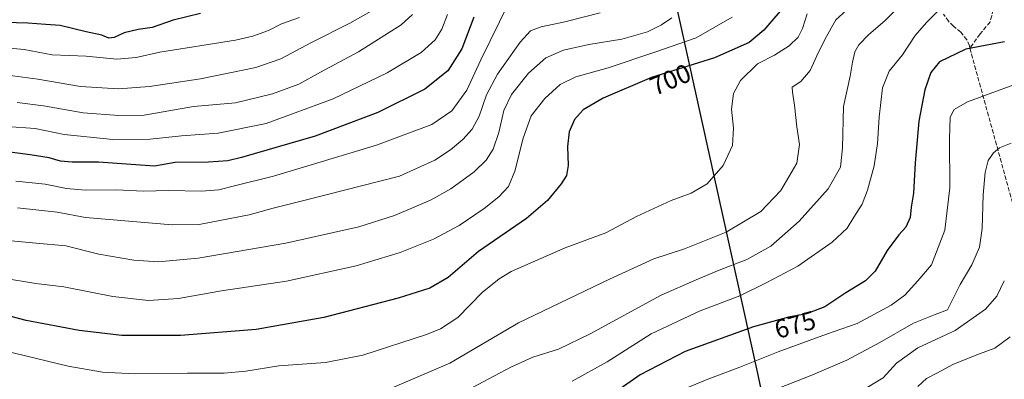
# Model space of a CAD drawing. Units: metres. Extents: x 609818 to 612151, y 4794099 to 4796301.
# Drawn here: x 611368 to 611746, y 4795429 to 4795567 of the extents above; entities that cross this region are included whole.
import ezdxf
from ezdxf.enums import TextEntityAlignment as Align

# ---------------------------------------------------------------- set-up
doc = ezdxf.new("R2010")
doc.units = ezdxf.units.M
doc.header["$MEASUREMENT"] = 0
doc.linetypes.add('DGN Style 3', pattern=[2.307223, 1.648017, -0.659207])
for name, color, linetype, lineweight in [('Comarca', 135, 'Continuous', 13), ('Comarca CxS', 21, 'Continuous', 0), ('Comunidad autónoma', 142, 'Continuous', 30), ('Comunidad Autónoma CxS', 142, 'Continuous', 0), ('Curva de nivel maestra', 30, 'Continuous', 30), ('Curva de nivel normal', 30, 'Continuous', 0), ('Municipio', 91, 'Continuous', 13), ('Municipio CxS', 4, 'Continuous', 0), ('Provincia', 7, 'Continuous', 0), ('Provincia CxS', 1, 'Continuous', 0), ('Rótulo de curva de nivel directora', 7, 'Continuous', 0), ('Senda', 7, 'DGN Style 3', 0)]:
    doc.layers.add(name, color=color, linetype=linetype, lineweight=lineweight)
doc.styles.add('Style-Arial', font='txt')

msp = doc.modelspace()

# ---------------------------------------------------------------- linework, layer by layer
at = {"layer": 'Comarca', "color": 135, "linetype": 'Continuous', "lineweight": 13, "flags": 128}
msp.add_lwpolyline([(611613.306, 4795600.7581), (611650.709, 4795431.4431), (611698.417, 4795206.1781)], dxfattribs=at)
at = {"layer": 'Comarca CxS', "color": 21, "linetype": 'Continuous', "lineweight": 0, "flags": 128}
msp.add_lwpolyline([(611613.306, 4795600.75805), (611650.709, 4795431.44305), (611698.417, 4795206.17805)], dxfattribs=at)
at = {"layer": 'Comunidad autónoma', "color": 142, "linetype": 'Continuous', "lineweight": 30, "flags": 128}
msp.add_lwpolyline([(611613.306, 4795600.7581), (611650.709, 4795431.4431), (611698.417, 4795206.1781)], dxfattribs=at)
at = {"layer": 'Comunidad Autónoma CxS', "color": 142, "linetype": 'Continuous', "lineweight": 0, "flags": 128}
msp.add_lwpolyline([(611613.306, 4795600.75805), (611650.709, 4795431.44305), (611698.417, 4795206.17805)], dxfattribs=at)
at = {"layer": 'Curva de nivel maestra', "color": 30, "linetype": 'Continuous', "lineweight": 30, "flags": 128}
for points, elevation in [([(611662.61, 4795573.5601), (611653.22, 4795562.7001), (611647.66, 4795557.9801), (611634.33, 4795552.1001), (611610.16, 4795544.4801), (611591.65, 4795536.5901), (611583.97, 4795532.0701), (611580.67, 4795528.4201), (611578.59, 4795523.6701), (611577.87, 4795518.0601), (611578.21, 4795510.7701), (611577.6, 4795506.9101), (611575.45, 4795503.7401), (611570.22, 4795497.3301), (611562.19, 4795490.4401), (611543.78, 4795477.6701), (611532.12, 4795467.7501), (611525.13, 4795463.5801), (611512.92, 4795459.7401), (611484.4, 4795452.3701), (611458.44, 4795447.7201), (611429.47, 4795445.4901), (611406.86, 4795445.5001), (611390.48, 4795447.3701), (611370.14, 4795451.2301), (611344.06, 4795458.1001)], 700), ([(611437.1, 4795569.0801), (611426.61, 4795566.5801), (611418.49, 4795563.7301), (611413.21, 4795563.0101), (611407.81, 4795561.7301), (611403.91, 4795559.8801), (611401.92, 4795559.6301), (611399.23, 4795560.8201), (611393.21, 4795562.1301), (611383.25, 4795564.4901), (611377.73, 4795564.9401), (611370.82, 4795565.3901), (611353.49, 4795565.8801)], 750), ([(611542, 4795567.6501), (611537.33, 4795555.6001), (611532.06, 4795547.0601), (611523.18, 4795540.0801), (611505.1, 4795531.0601), (611481.13, 4795522.0001), (611452.8, 4795513.8001), (611447.59, 4795512.5201), (611440.13, 4795512.0201), (611427.32, 4795511.9001), (611419.47, 4795510.4701), (611398.01, 4795511.9701), (611387.82, 4795512.0001), (611383.35, 4795512.3501), (611378.96, 4795513.7401), (611371.77, 4795514.8901), (611351.18, 4795517.5801)], 725), ([(611745.68, 4795558.3001), (611730.75, 4795555.4301), (611720.75, 4795550.5701), (611717.35, 4795546.4201), (611715.02, 4795539.7601), (611712.78, 4795527.7301), (611711.34, 4795511.7401), (611710.7, 4795500.0701), (611709.83, 4795494.7401), (611709.37, 4795490.7401), (611707.82, 4795487.0701), (611705.05, 4795484.0701), (611700.58, 4795478.0901), (611695.97, 4795470.1801), (611692.3, 4795466.4801), (611684.75, 4795461.7801), (611676.64, 4795456.4001), (611669.62, 4795453.7101), (611662.78, 4795452.5401), (611649.25, 4795448.8101), (611623.14, 4795439.3401), (611605.82, 4795430.2801), (611592.7, 4795421.0601)], 675)]:
    msp.add_lwpolyline(points, dxfattribs=dict(at, elevation=elevation))
at = {"layer": 'Curva de nivel normal', "color": 30, "linetype": 'Continuous', "lineweight": 0, "flags": 128}
for points, elevation in [([(611756.02, 4795583.14), (611738.09, 4795575.84), (611723.09, 4795571.77), (611719.93, 4795569.87), (611715.75, 4795565.66), (611711.31, 4795560.7), (611706.52, 4795553.22), (611701.36, 4795546.96), (611698.84, 4795540.63), (611697.52, 4795529.29), (611696.94, 4795519.15), (611695.57, 4795510.6), (611693.05, 4795501.27), (611690.98, 4795495.94), (611687.79, 4795490.9), (611685.21, 4795486.66), (611679.52, 4795481.25), (611666.32, 4795472.05), (611654.16, 4795465.67), (611644.1, 4795460.67), (611628.82, 4795454.96), (611609.98, 4795446.09), (611593.16, 4795435.28), (611579.76, 4795427.84)], 680), ([(611510.79, 4795574.7), (611494.46, 4795565.38), (611479.64, 4795557.95), (611467.9, 4795551.68), (611458.31, 4795548.4), (611437.07, 4795544.01), (611417.5, 4795541.12), (611405.66, 4795540.21), (611391.02, 4795541.04), (611374.66, 4795543.93), (611361.22, 4795545.72)], 740), ([(611555.45, 4795573.21), (611544.65, 4795551.38), (611539.28, 4795539.61), (611533.49, 4795531.71), (611525.81, 4795526.49), (611504.67, 4795518.52), (611465.07, 4795506.63), (611450.11, 4795502.95), (611444.12, 4795501.4), (611437.45, 4795500.82), (611424.78, 4795501.08), (611415.14, 4795500.85), (611404.81, 4795501.35), (611392.96, 4795501.26), (611385.71, 4795501.89), (611377.54, 4795503.56), (611366.22, 4795504.66)], 720), ([(611688.79, 4795573.88), (611680.96, 4795566.73), (611676.7, 4795559.08), (611673.64, 4795552.87), (611671.1, 4795547.28), (611667.42, 4795543.01), (611664.18, 4795540.84), (611664.23, 4795538.96), (611664.99, 4795533.93), (611665.88, 4795525.65), (611666.92, 4795518.8), (611665.96, 4795511.64), (611659.74, 4795501.08), (611652.1, 4795493.02), (611638.77, 4795485.07), (611622.77, 4795478.73), (611611.11, 4795474.94), (611594.11, 4795467.02), (611559.12, 4795450.32), (611532.79, 4795434.77), (611509.79, 4795424.94)], 690), ([(611669.86, 4795569.03), (611668.1, 4795563.3), (611666.47, 4795560), (611663, 4795556.7), (611657.42, 4795553.12), (611650.87, 4795549.74), (611644.31, 4795543.4), (611641.62, 4795538.42), (611640.9, 4795532.4), (611641.66, 4795525.07), (611641.22, 4795518.41), (611637.62, 4795510.78), (611631.55, 4795503.76), (611625.44, 4795500.1), (611617.77, 4795497.34), (611604.44, 4795491.15), (611592.68, 4795484.91), (611577.08, 4795479.1), (611556.36, 4795469.99), (611551.65, 4795467.27), (611545.14, 4795461.91), (611535.88, 4795452.38), (611529.24, 4795447.99), (611523.77, 4795445.79), (611499.39, 4795437.95), (611485.09, 4795435.02), (611467.14, 4795433.8), (611454.48, 4795431.75), (611446.23, 4795430.95), (611432.05, 4795431), (611411.74, 4795430.76), (611399.47, 4795431.4), (611386.37, 4795433.72), (611361.46, 4795439.73)], 695), ([(611590.48, 4795569.42), (611576.96, 4795565.91), (611567.79, 4795564.02), (611563.67, 4795562.42), (611559.78, 4795558.15), (611551.02, 4795545.83), (611546.8, 4795537.92), (611544, 4795529.72), (611541.29, 4795524.67), (611537.76, 4795520.72), (611533.01, 4795516.79), (611527.07, 4795512.82), (611513.46, 4795506.67), (611477.76, 4795497.53), (611464.96, 4795494.34), (611455.8, 4795491.8), (611436.58, 4795488.09), (611426.23, 4795487.9), (611392.94, 4795490.79), (611382.11, 4795492.77), (611366.84, 4795494.45)], 715), ([(611703.86, 4795570.44), (611699.74, 4795566.32), (611693.6, 4795561.06), (611689.71, 4795557.06), (611688.26, 4795554.34), (611687.28, 4795550.44), (611686.4, 4795545.07), (611683.89, 4795533.36), (611683.48, 4795517.54), (611682.64, 4795510.11), (611677.99, 4795501.74), (611666.83, 4795489.41), (611655.99, 4795479.71), (611646.78, 4795474.59), (611636.11, 4795470.58), (611627.3, 4795466.81), (611613.88, 4795460.88), (611586.64, 4795446.11), (611574.45, 4795440.21), (611564.63, 4795437.08), (611556.16, 4795433.3), (611537.4, 4795423.31)], 685), ([(611618.01, 4795567.48), (611614.05, 4795564.72), (611608.59, 4795562.02), (611598.78, 4795559.3), (611586.16, 4795557.26), (611576.34, 4795555), (611569.68, 4795552.1), (611562.94, 4795546.14), (611556.38, 4795538.06), (611553.45, 4795531.81), (611551.55, 4795523.4), (611549.38, 4795517.07), (611546.74, 4795512.81), (611542.11, 4795508.34), (611533.12, 4795501.73), (611525.32, 4795497.43), (611511.56, 4795491.53), (611497.9, 4795487.24), (611469.8, 4795480.91), (611436.26, 4795475.11), (611420.86, 4795473.69), (611411.51, 4795474.38), (611398.02, 4795476.74), (611385.39, 4795479.93), (611374.06, 4795480.85), (611349.21, 4795483.24)], 710), ([(611475.14, 4795567.56), (611468.14, 4795565.12), (611463.14, 4795562.64), (611457.14, 4795560.38), (611450.47, 4795558.82), (611421.47, 4795554.33), (611412.35, 4795552.23), (611404.96, 4795551.62), (611393.21, 4795552.77), (611380.15, 4795553.28), (611369.48, 4795555.25), (611353.9, 4795556.65)], 745), ([(611641.1, 4795567.66), (611627.25, 4795559.83), (611611.49, 4795554.26), (611593.54, 4795548.29), (611581.15, 4795544.81), (611575.12, 4795541.82), (611569.25, 4795536.51), (611564.01, 4795529.76), (611560.88, 4795521.19), (611557.75, 4795508.51), (611555.28, 4795502.68), (611551.63, 4795498.74), (611546, 4795494.16), (611536.37, 4795487.72), (611526.52, 4795482.47), (611513.69, 4795477.3), (611496.86, 4795472.26), (611470.14, 4795466.3), (611445.2, 4795462.62), (611428.66, 4795459.6), (611417.19, 4795458.93), (611403.51, 4795460.43), (611384.61, 4795464.09), (611373.85, 4795465.47), (611361.56, 4795467.45)], 705), ([(611531.91, 4795568.73), (611529.77, 4795563.14), (611527.14, 4795559.04), (611521.73, 4795554.14), (611508.75, 4795546.36), (611488, 4795536.36), (611462.28, 4795526.84), (611443.92, 4795523.12), (611429.8, 4795522.13), (611417.81, 4795520.8), (611403.5, 4795520.76), (611384.76, 4795522.7), (611373.66, 4795524.92), (611362.78, 4795525.7)], 730), ([(611518.41, 4795568.69), (611514.13, 4795564.73), (611497.79, 4795554.4), (611483.13, 4795546.64), (611474.8, 4795542.03), (611464.74, 4795538.23), (611450.54, 4795534.85), (611434.4, 4795533.41), (611415.48, 4795530.12), (611405.76, 4795529.92), (611392.03, 4795530.99), (611376.81, 4795533.68), (611366.8, 4795534.95)], 735), ([(611615.77, 4795421.96), (611631.77, 4795428.71), (611644.1, 4795433.23), (611658.73, 4795439.17), (611677.28, 4795445.92), (611689.05, 4795450.01), (611702.13, 4795457.05), (611707.34, 4795460.94), (611712.38, 4795466.38), (611717.66, 4795472.63), (611722.72, 4795485.95), (611724.68, 4795502.1), (611724.5, 4795520.87), (611724.76, 4795529.28), (611726.3, 4795532.19), (611731.42, 4795535.14), (611740.14, 4795538.45), (611758.3, 4795545.1)], 670), ([(611748.15, 4795519.26), (611743.77, 4795517.49), (611741.38, 4795515.64), (611739.39, 4795512.6), (611738.15, 4795508.07), (611737.42, 4795499.41), (611737.12, 4795486.57), (611736.06, 4795479.38), (611733.16, 4795472.57), (611728.63, 4795465.08), (611723.8, 4795455.26), (611719.02, 4795453.52), (611710.77, 4795450.2), (611697.85, 4795442.76), (611685.1, 4795436.02), (611671.1, 4795429.99), (611655.76, 4795423.98)], 665), ([(611745.56, 4795466.39), (611742.72, 4795460.55), (611738.35, 4795455.6), (611726.75, 4795447.36), (611712.39, 4795440.74), (611704.15, 4795434.79), (611699.01, 4795429.24), (611690.41, 4795423.92)], 660), ([(611747.79, 4795444.93), (611741.86, 4795440.52), (611736, 4795438.38), (611726.07, 4795434.43), (611719.66, 4795430.98), (611715.66, 4795428.95), (611712.34, 4795425.8)], 655)]:
    msp.add_lwpolyline(points, dxfattribs=dict(at, elevation=elevation))
at = {"layer": 'Municipio', "color": 91, "linetype": 'Continuous', "lineweight": 13, "flags": 128}
msp.add_lwpolyline([(611613.306, 4795600.7581), (611650.709, 4795431.4431), (611698.417, 4795206.1781)], dxfattribs=at)
at = {"layer": 'Municipio CxS', "color": 4, "linetype": 'Continuous', "lineweight": 0, "flags": 128}
msp.add_lwpolyline([(611613.306, 4795600.75805), (611650.709, 4795431.44305), (611698.417, 4795206.17805)], dxfattribs=at)
at = {"layer": 'Provincia', "color": 7, "linetype": 'Continuous', "lineweight": 0, "flags": 128}
msp.add_lwpolyline([(611613.306, 4795600.7581), (611650.709, 4795431.4431), (611698.417, 4795206.1781)], dxfattribs=at)
at = {"layer": 'Provincia CxS', "color": 1, "linetype": 'Continuous', "lineweight": 0, "flags": 128}
msp.add_lwpolyline([(611613.306, 4795600.75805), (611650.709, 4795431.44305), (611698.417, 4795206.17805)], dxfattribs=at)
at = {"layer": 'Senda', "color": 7, "linetype": 'DGN Style 3', "lineweight": 0}
for points in [[(611747.6201, 4795593.5901, 684.2665), (611745.3601, 4795583.8901, 682.3984), (611741.6401, 4795572.9101, 680.0364), (611740.8101, 4795568.2201, 678.7587), (611740.1001, 4795565.9401, 678.247), (611736.2401, 4795561.2801, 677.1682), (611732.3401, 4795555.7901, 675.4377), (611753.3701, 4795479.4601, 659.3431)], [(611732.3401, 4795555.7901, 675.4377), (611732.1601, 4795556.7201, 675.6874), (611731.2001, 4795558.9501, 676.5356), (611728.9101, 4795562.0001, 677.7353), (611726.0401, 4795564.2001, 678.6585), (611724.1601, 4795566.1201, 679.3626), (611722.2101, 4795568.8701, 680.1911)]]:
    msp.add_polyline3d(points, dxfattribs=at)

# ---------------------------------------------------------------- texts
at = {"layer": 'Rótulo de curva de nivel directora', "color": 7, "linetype": 'Continuous', "lineweight": 0, "style": 'Style-Arial'}
for s, rotation, p in [('700', 23.0865144, (611617.42289, 4795543.73449)), ('675', 15.4126901, (611665.2956, 4795449.57134))]:
    msp.add_text(s, height=7, rotation=rotation, dxfattribs=at).set_placement(p, align=Align.MIDDLE_CENTER)

doc.saveas('drawing.dxf')
